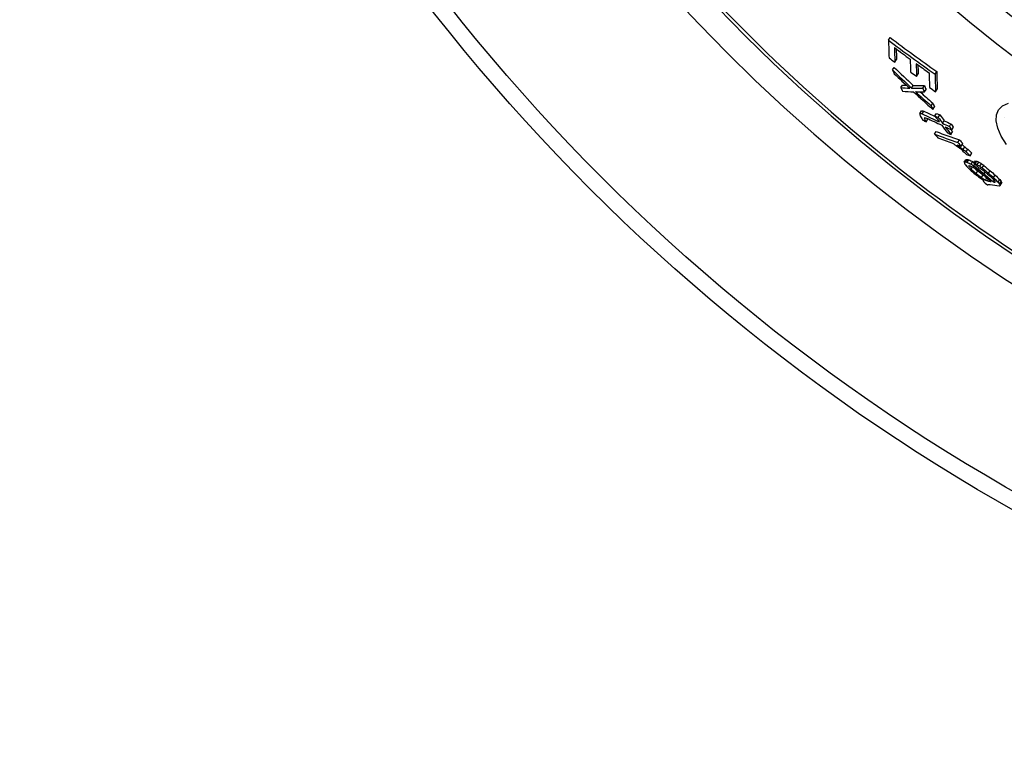
# Model space of a CAD drawing. Units: millimetres. Extents: x 3560 to 23635, y -2166 to 8516.
# Drawn here: x 12727 to 13061, y 611 to 862 of the extents above; entities that cross this region are included whole.
import ezdxf

# ---------------------------------------------------------------- set-up
doc = ezdxf.new("R2010")
doc.units = ezdxf.units.MM

msp = doc.modelspace()

# ---------------------------------------------------------------- linework, layer by layer
for p, q in [((13022.09, 854.99), (13022.66, 855.89)), ((13023.41, 844.9), (13023.98, 845.78)), ((13024.23, 847.51), (13024.79, 848.4)), ((13031.57, 842.74), (13032.14, 843.63)), ((13037.87, 843.47), (13038.44, 844.36)), ((13026.23, 838.92), (13026.79, 839.8)), ((13029.91, 838.77), (13030.47, 839.65)), ((13033.66, 838.73), (13034.22, 839.61)), ((13034.25, 837.44), (13034.82, 838.32)), ((13038.03, 837.52), (13038.6, 838.41)), ((13036.49, 832.77), (13037.05, 833.65)), ((13037.11, 831.52), (13037.67, 832.4)), ((13032.7, 830.16), (13033.26, 831.03)), ((13033.49, 830.08), (13034.04, 830.96)), ((13034.24, 828.34), (13034.49, 828.73)), ((13037.8, 829.29), (13038.36, 830.17)), ((13038.95, 828.76), (13039.51, 829.64)), ((13034.86, 827.29), (13035.42, 828.16)), ((13040.38, 826.83), (13040.94, 827.7)), ((13042.7, 825.78), (13043.26, 826.65)), ((13043.6, 824.58), (13044.15, 825.45)), ((13037.68, 823.17), (13038.23, 824.03)), ((13043.26, 823.02), (13043.82, 823.89)), ((13045.6, 820.31), (13046.15, 821.18)), ((13046.23, 818.88), (13046.41, 819.16)), ((13046.76, 819.04), (13047.32, 819.91)), ((13047.43, 817.96), (13047.99, 818.83)), ((13048.38, 817.12), (13048.94, 817.99)), ((13049.81, 815.79), (13050.36, 816.66)), ((13047.7, 813.59), (13048.25, 814.45)), ((13048.18, 813.7), (13048.73, 814.57)), ((13048.75, 813.6), (13049.3, 814.46)), ((13049.31, 812.27), (13049.42, 812.45)), ((13050.06, 811.31), (13050.54, 812.06)), ((13050.08, 812.94), (13050.63, 813.81)), ((13051.03, 812.36), (13051.37, 812.9)), ((13051.05, 813.19), (13051.6, 814.06)), ((13051.44, 813.13), (13051.99, 814)), ((13052.11, 812.81), (13052.66, 813.68)), ((13053.06, 812.23), (13053.61, 813.1)), ((13053.82, 811.69), (13054.38, 812.56)), ((13051.78, 809.78), (13052.33, 810.65)), ((13052.55, 811.27), (13052.84, 811.73)), ((13053.59, 808.44), (13054.14, 809.31)), ((13054.45, 809.7), (13054.84, 810.3)), ((13056.01, 809.87), (13056.56, 810.73)), ((13057.72, 808.34), (13058.28, 809.21)), ((13054.26, 807.33), (13054.4, 807.54)), ((13055.02, 807.58), (13055.46, 808.27)), ((13055.69, 807.26), (13056.02, 807.77)), ((13057.61, 806.92), (13057.94, 807.44)), ((13059.25, 806.86), (13059.8, 807.72)), ((13059.73, 806.16), (13060.28, 807.03)), ((13059.91, 805.72), (13060.47, 806.59))]:
    msp.add_line(p, q)
at = {"flags": 128}
msp.add_lwpolyline([(13062.06, 819.6), (13060.32, 822.5), (13059.15, 825.19), (13058.6, 827.61), (13058.69, 829.7), (13059.42, 831.42), (13060.78, 832.72), (13062.72, 833.59)], dxfattribs=at)
for radius in [660.5, 654.97]:
    msp.add_circle((13387.78, 1271.66), radius)
for centre, radius, start, end in [((13387.78, 1271.66), 595, 185.25557, 354.69618), ((13387.78, 1271.66), 595, 185.25557, 354.69618), ((13387.78, 1271.66), 586.54, 185.33162, 354.61943), ((13387.78, 1271.66), 531.82, 185.882, 354.064), ((13387.78, 1271.66), 521.32, 186.0009, 353.944), ((13387.78, 1271.66), 513.29, 186.0951, 353.8489), ((13387.78, 1271.66), 510.83, 186.1246, 353.8191), ((13387.78, 1271.66), 508.84, 186.1487, 353.7948), ((13387.78, 1271.66), 441, 189.7917, 343.534), ((13387.78, 1271.66), 585.5, 222.14357, 248.99485), ((13400.08, 1288.36), 570.89, 233.6045320651771, 233.604537396995)]:
    msp.add_arc(centre, radius, start, end)
for centre, major_axis, ratio, start_param, end_param in [((13355.6, 1298.25), (-297.53, -467.02), 0.975004, 6.203233, 6.239422), ((13355.59, 1298.26), (-298.1, -467.92), 0.975004, 6.20341, 6.23953), ((13414.6, 1378.41), (-370.62, -581.76), 0.222186, 5.952179, 5.975085), ((13416.78, 1377.23), (-370.8, -582.04), 0.222186, 5.956288, 5.975353), ((13355.96, 1297.99), (-298.53, -468.6), 0.975004, 6.208326, 6.220609), ((13416.78, 1377.22), (-370.26, -581.19), 0.222186, 5.960857, 5.974885), ((13357.85, 1296.72), (-300.68, -471.97), 0.975004, 6.205212, 6.209787), ((13414.43, 1259.71), (-305.98, -480.29), 0.978298, 6.090099, 6.106117), ((13422.54, 1374.02), (-371.2, -582.66), 0.222186, 5.956999, 5.973508), ((13424.71, 1372.81), (-371.33, -582.88), 0.222186, 5.957254, 5.973755), ((13355.98, 1298.02), (-298.55, -468.63), 0.975004, 6.225213, 6.235183), ((13424.7, 1372.8), (-370.79, -582.02), 0.222186, 5.961768, 5.973287), ((13414.44, 1259.7), (-306.53, -481.16), 0.978298, 6.090437, 6.106425), ((13446.31, 1331.19), (-358.76, -563.15), 0.47916, 5.980459, 5.984379), ((13412.16, 1260.4), (-306.21, -480.65), 0.981587, 6.09724, 6.110052), ((13357.61, 1296.91), (-300.42, -471.56), 0.975004, 6.221801, 6.226375), ((13429.4, 1370.21), (-371.62, -583.32), 0.222186, 5.957784, 5.976798), ((13431.54, 1368.98), (-371.72, -583.49), 0.222186, 5.954202, 5.977026), ((13431.54, 1368.97), (-371.18, -582.63), 0.222186, 5.953705, 5.976565), ((13339.45, 1419.34), (-360.16, -565.34), 0.370182, 0.19343, 0.204363), ((13446.58, 1331.5), (-358.99, -563.5), 0.47916, 5.998708, 6.002604), ((13339.45, 1419.34), (-359.61, -564.47), 0.370182, 0.193709, 0.198782), ((13341.15, 1420.07), (-361.24, -567.03), 0.354788, 0.210481, 0.224138), ((13341.15, 1420.07), (-360.69, -566.17), 0.354788, 0.210787, 0.224466), ((13456.44, 1325.69), (-358.87, -563.32), 0.47916, 5.982025, 5.985942), ((13456.43, 1325.68), (-358.33, -562.46), 0.47916, 5.981563, 5.985486), ((13357.88, 1296.76), (-300.71, -472.02), 0.975004, 6.236446, 6.241013), ((13342.5, 1418.94), (-361.34, -567.19), 0.354788, 0.194451, 0.208058), ((13414.18, 1259.9), (-306.8, -481.57), 0.978298, 6.109339, 6.12526), ((13412.4, 1260.28), (-306.01, -480.33), 0.981587, 6.11353, 6.126314), ((13340.76, 1418.68), (-360.44, -565.77), 0.370182, 0.207407, 0.218363), ((13412.39, 1260.28), (-305.45, -479.46), 0.981587, 6.115765, 6.126042), ((13456.68, 1325.96), (-359.07, -563.63), 0.47916, 6.00026, 6.004154), ((13456.67, 1325.95), (-358.53, -562.77), 0.47916, 5.999829, 6.003729), ((13414.87, 1385.17), (-373.69, -586.58), 0.13867, 6.030566, 6.032811), ((13443.21, 1344.95), (-364.29, -571.82), 0.397469, 6.022671, 6.024686), ((13349.53, 1412.56), (-361.54, -567.5), 0.369658, 0.184814, 0.18768), ((13452.44, 1320.01), (-355.12, -557.43), 0.538183, 6.027179, 6.031143), ((13349.54, 1412.56), (-360.99, -566.64), 0.369658, 0.185079, 0.187949), ((13329.49, 1366.89), (-329.91, -517.86), 0.740571, 0.085385, 0.099305), ((13329.5, 1366.88), (-329.36, -516.98), 0.740571, 0.085491, 0.094991), ((13416.57, 1384.19), (-373.81, -586.76), 0.13867, 6.031689, 6.033933), ((13339.46, 1403.16), (-352.78, -553.76), 0.49552, 0.158104, 0.160175), ((13330.53, 1366.18), (-330.18, -518.28), 0.740571, 0.087021, 0.09954), ((13327.87, 1368.1), (-329.52, -517.24), 0.740571, 0.09893, 0.10172), ((13461.78, 1292.33), (-343.42, -539.07), 0.671978, 6.027097, 6.032484), ((13327.89, 1368.09), (-328.96, -516.36), 0.740571, 0.099059, 0.101853), ((13462.8, 1291.76), (-343.35, -538.95), 0.671978, 6.027277, 6.032665), ((13462.78, 1291.76), (-342.8, -538.09), 0.671978, 6.026879, 6.032276), ((13332.34, 1364.8), (-330.6, -518.94), 0.740571, 0.080521, 0.083297), ((13452.33, 1324.34), (-357.17, -560.64), 0.510179, 6.02646, 6.029766), ((13452.32, 1324.33), (-356.62, -559.78), 0.510179, 6.028419, 6.029379), ((13461.88, 1292.44), (-343.51, -539.2), 0.671978, 6.035847, 6.043234), ((13329.54, 1366.99), (-329.97, -517.95), 0.740571, 0.102091, 0.107665), ((13329.56, 1366.98), (-329.42, -517.08), 0.740571, 0.102225, 0.107809), ((13462.9, 1291.87), (-343.43, -539.08), 0.671978, 6.036028, 6.043417), ((13330.57, 1366.27), (-330.24, -518.37), 0.740571, 0.102323, 0.107893), ((13464.88, 1290.68), (-343.24, -538.77), 0.671978, 6.033021, 6.036386), ((13464.87, 1290.68), (-342.69, -537.91), 0.671978, 6.032634, 6.036004), ((13339.34, 1385.91), (-344.75, -541.14), 0.603611, 0.124096, 0.145513), ((13449, 1276.59), (-331.61, -520.52), 0.797279, 6.071714, 6.075165), ((13339.35, 1385.9), (-344.2, -540.28), 0.603611, 0.124266, 0.145718), ((13340.6, 1385), (-344.95, -541.46), 0.603611, 0.124306, 0.137677), ((13332.83, 1364.66), (-330.79, -519.24), 0.740571, 0.100056, 0.102835), ((13462.89, 1291.87), (-342.89, -538.22), 0.671978, 6.040493, 6.043046), ((13358.08, 1300.4), (-308.42, -484.12), 0.95843, 6.270434, 6.274113), ((13371.48, 1284.63), (-305.23, -479.12), 0.989083, 6.238246, 6.240345), ((13340.65, 1385.1), (-345.01, -541.56), 0.603611, 0.141693, 0.145711), ((13408.13, 1262.31), (-307.82, -483.17), 0.984569, 6.162939, 6.166228), ((13455.35, 1272.96), (-330.69, -519.08), 0.797279, 6.073009, 6.076469), ((13455.34, 1272.96), (-330.14, -518.22), 0.797279, 6.072679, 6.076145), ((13393.6, 1268.25), (-305.18, -479.03), 0.998737, 6.192243, 6.194916), ((13393.59, 1268.25), (-304.63, -478.16), 0.998737, 6.192731, 6.194765), ((13424.89, 1259.74), (-312, -489.74), 0.949266, 6.135746, 6.138044), ((13440.78, 1263.37), (-320.58, -503.22), 0.88726, 6.107005, 6.11132), ((13424.9, 1259.74), (-312.55, -490.6), 0.949266, 6.135988, 6.138282), ((13438.29, 1261.79), (-318.6, -500.1), 0.901948, 6.114248, 6.117884), ((13343.98, 1382.81), (-345.56, -542.42), 0.603611, 0.142887, 0.14623), ((13438.28, 1261.79), (-318.05, -499.24), 0.901948, 6.113976, 6.117619), ((13390.21, 1400.48), (-372.04, -583.98), 0.195154, 0.197134, 0.199716), ((13449.43, 1349.58), (-368.17, -577.92), 0.331967, 6.057818, 6.060493), ((13459.69, 1304.21), (-349.15, -548.06), 0.614846, 6.073245, 6.074717), ((13363.43, 1396.91), (-360.38, -565.69), 0.422756, 0.168224, 0.170155), ((13390.21, 1400.48), (-371.49, -583.13), 0.195153, 0.19742, 0.200005), ((13452.18, 1279.72), (-334.16, -524.52), 0.773493, 6.096009, 6.098823), ((13363.43, 1396.91), (-359.84, -564.83), 0.422756, 0.168464, 0.170398), ((13342.65, 1350.17), (-329.18, -516.71), 0.778181, 0.084883, 0.087988), ((13342.67, 1350.16), (-328.63, -515.85), 0.778181, 0.084994, 0.088104), ((13418.86, 1387.13), (-375.84, -589.95), 0.018793, 6.066872, 6.068259), ((13460.91, 1303.53), (-349.1, -547.97), 0.614846, 6.073412, 6.076356), ((13364.94, 1395.89), (-360.54, -565.94), 0.422756, 0.167726, 0.169012), ((13345.22, 1367.35), (-338.98, -532.09), 0.683079, 0.113982, 0.116125), ((13355.04, 1307.49), (-312.18, -490.03), 0.936093, 0.015655, 0.017705), ((13355.05, 1307.48), (-311.63, -489.16), 0.936093, 0.015661, 0.016921), ((13355.56, 1307.15), (-312.44, -490.43), 0.936094, 0.016293, 0.018341), ((13383.98, 1274.23), (-305.92, -480.2), 0.999365, 6.225778, 6.22907), ((13363.46, 1396.97), (-360.42, -565.74), 0.422756, 0.177884, 0.179173), ((13436, 1262.3), (-318.5, -499.95), 0.906244, 6.127378, 6.130934), ((13341.47, 1351.03), (-328.91, -516.29), 0.778179, 0.093352, 0.094907), ((13363.46, 1396.97), (-359.87, -564.89), 0.422755, 0.17814, 0.179431), ((13341.48, 1351.02), (-328.36, -515.42), 0.778179, 0.093477, 0.095034), ((13354.1, 1308.14), (-311.71, -489.29), 0.936094, 0.021077, 0.023131), ((13342.5, 1350.32), (-329.16, -516.68), 0.77818, 0.093856, 0.09541), ((13354.11, 1308.13), (-311.16, -488.42), 0.936094, 0.021088, 0.023146), ((13383.86, 1274.31), (-305.33, -479.29), 0.999365, 6.229044, 6.230693), ((13383.86, 1274.31), (-304.77, -478.42), 0.999365, 6.228938, 6.23059), ((13421.22, 1260.17), (-311.15, -488.41), 0.957782, 6.158651, 6.163779), ((13432.84, 1264.21), (-319.45, -501.43), 0.906244, 6.133765, 6.138016), ((13433.37, 1263.9), (-319.3, -501.2), 0.906244, 6.133887, 6.13814), ((13412.47, 1262.31), (-311.22, -488.52), 0.972514, 6.173284, 6.176977), ((13433.36, 1263.9), (-318.75, -500.34), 0.906244, 6.13492, 6.137909), ((13384.02, 1274.2), (-306.15, -480.56), 0.999365, 6.227444, 6.229089), ((13392.82, 1268.72), (-307.22, -482.24), 0.998816, 6.21124, 6.215186), ((13392.82, 1268.72), (-306.67, -481.38), 0.998816, 6.211115, 6.215068), ((13408.27, 1262.66), (-309.07, -485.14), 0.982658, 6.181388, 6.184394), ((13417.62, 1260.94), (-311.36, -488.74), 0.964332, 6.16428, 6.168686), ((13372.46, 1284.47), (-308.05, -483.55), 0.987023, 6.258317, 6.260955), ((13383.91, 1274.27), (-305.62, -479.68), 0.999365, 6.229773, 6.23142), ((13435.11, 1262.89), (-318.81, -500.43), 0.906244, 6.137121, 6.144924), ((13421.23, 1260.16), (-311.7, -489.27), 0.957782, 6.158855, 6.163974), ((13408.89, 1262.27), (-308.53, -484.3), 0.982658, 6.182089, 6.185099), ((13357.19, 1306.06), (-312.66, -490.78), 0.936094, 0.020776, 0.021737), ((13435.64, 1262.57), (-318.65, -500.18), 0.906244, 6.137242, 6.145049), ((13436.56, 1262.01), (-318.36, -499.73), 0.906244, 6.13603, 6.140294), ((13437.09, 1261.7), (-318.2, -499.47), 0.906244, 6.136148, 6.140414), ((13437.08, 1261.7), (-317.65, -498.6), 0.906244, 6.135915, 6.140188), ((13458.28, 1276.23), (-333.37, -523.29), 0.773493, 6.100577, 6.103395), ((13452.97, 1269.64), (-327.39, -513.9), 0.822456, 6.11175, 6.115972), ((13357.18, 1306.07), (-313.21, -491.65), 0.936094, 0.020762, 0.023827), ((13347.58, 1346.8), (-330.31, -518.48), 0.77818, 0.087702, 0.089249), ((13424.6, 1383.61), (-376.1, -590.36), 0.018793, 6.076026, 6.077409), ((13432.87, 1264.25), (-319.47, -501.47), 0.906244, 6.145802, 6.149338), ((13407.56, 1392.75), (-374.62, -588.03), 0.120699, 0.198272, 0.200237), ((13347.06, 1347.17), (-330.2, -518.32), 0.77818, 0.091317, 0.092865), ((13409.32, 1391.62), (-374.71, -588.17), 0.120699, 0.195973, 0.197936), ((13371.01, 1391.83), (-361.15, -566.9), 0.422756, 0.170251, 0.174107), ((13394.27, 1394.85), (-371.01, -582.37), 0.240711, 0.187483, 0.190679), ((13372.53, 1390.81), (-361.3, -567.12), 0.422756, 0.168479, 0.178758), ((13371.03, 1391.85), (-361.17, -566.92), 0.422756, 0.176678, 0.178608), ((13452.98, 1269.64), (-327.94, -514.76), 0.822456, 6.112016, 6.116231), ((13467.97, 1299.54), (-348.7, -547.36), 0.614846, 6.077586, 6.079058), ((13427.78, 1381.63), (-376.21, -590.54), 0.018793, 6.062169, 6.063556), ((13469.41, 1315.16), (-357.05, -560.45), 0.511178, 6.067152, 6.069481), ((13411.32, 1390.38), (-374.82, -588.35), 0.120702, 0.210585, 0.212554), ((13461.36, 1342.67), (-368.24, -578.02), 0.331968, 6.059506, 6.061288), ((13469.4, 1315.16), (-356.51, -559.6), 0.511178, 6.066829, 6.069162), ((13461.35, 1342.66), (-367.7, -577.17), 0.331968, 6.059176, 6.060961)]:
    msp.add_ellipse(centre, major_axis=major_axis, ratio=ratio, start_param=start_param, end_param=end_param)

doc.saveas('drawing.dxf')
